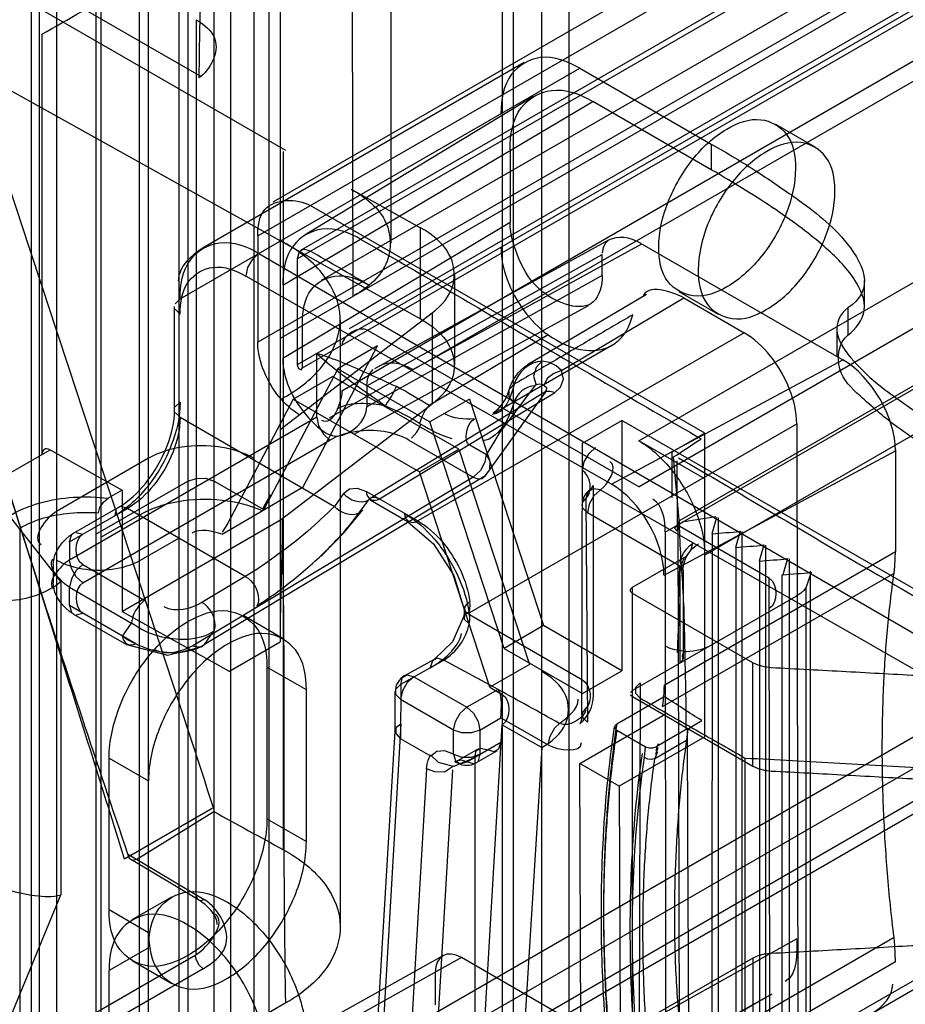
# Model space of a CAD drawing. Units: millimetres. Extents: x 419 to 1478, y 204 to 2444.
# Drawn here: x 448 to 471, y 642 to 668 of the extents above; entities that cross this region are included whole.
import ezdxf

# ---------------------------------------------------------------- set-up
doc = ezdxf.new("R2010")
doc.units = ezdxf.units.MM
doc.header["$LTSCALE"] = 172.208879
doc.layers.get('0').update_dxf_attribs({"linetype": 'CONTINUOUS'})

msp = doc.modelspace()

# ---------------------------------------------------------------- linework, layer by layer
at = {"color": 7, "linetype": 'CONTINUOUS'}
for p, q in [((447.889, 619.584), (447.889, 2232.823)), ((451.041, 624.398), (451.04, 2228.009)), ((453.869, 2228.009), (453.869, 624.398)), ((452.101, 2227.396), (452.101, 625.011)), ((452.808, 625.011), (452.808, 2227.396)), ((448.566, 2226.58), (448.566, 625.827)), ((450.793, 625.929), (450.793, 2226.478)), ((448.097, 2225.927), (448.097, 626.481)), ((449.626, 2225.967), (449.626, 626.44)), ((449.768, 626.521), (449.768, 2225.886)), ((451.854, 2225.865), (451.854, 626.542)), ((453.253, 627.077), (453.253, 2225.33)), ((461.612, 630.134), (461.612, 2222.273)), ((460.551, 2221.66), (460.551, 630.747)), ((460.844, 2221.252), (460.844, 631.155)), ((462.344, 2221.252), (462.344, 631.155)), ((454.271, 2216.072), (454.271, 636.335)), ((454.389, 663.546), (741.261, 829.171)), ((453.975, 662.63), (742.261, 829.072)), ((455.036, 662.018), (742.261, 827.847)), ((455.139, 662.247), (742.011, 827.872)), ((455.695, 661.44), (742.567, 827.064)), ((743.826, 826.936), (454.576, 659.875)), ((456.445, 660.141), (743.317, 825.765)), ((740.847, 825.397), (453.975, 659.773)), ((741.908, 824.785), (455.036, 659.16)), ((455.177, 659.079), (742.049, 824.703)), ((456.238, 658.466), (743.11, 824.091)), ((455.906, 657.734), (742.778, 823.359)), ((464.219, 657.116), (751.091, 822.741)), ((751.1, 821.511), (464.228, 655.886)), ((464.935, 654.662), (751.807, 820.286)), ((752.868, 819.674), (465.996, 654.049)), ((425.938, 621.948), (765.702, 818.11)), ((761.53, 809.986), (449.202, 629.664)), ((449.72, 636.524), (741.188, 804.802)), ((450.263, 634.767), (742.438, 803.454)), ((450.47, 635.225), (741.938, 803.503)), ((463.006, 637.401), (747.291, 801.533)), ((454.576, 687.672), (454.576, 651.71)), ((456.488, 685.116), (456.531, 661.004)), ((457.556, 683.662), (457.556, 662.433)), ((443.326, 672.188), (452.453, 666.919)), ((447.247, 669.25), (454.726, 664.933)), ((452.322, 668.446), (452.308, 643.297)), ((448.175, 668.052), (448.175, 656.751)), ((451.889, 660.936), (462.637, 667.142)), ((461.137, 667.29), (452.51, 662.31)), ((462.637, 667.142), (466.172, 665.1)), ((447.061, 666.693), (458.353, 660.397)), ((454.647, 661.304), (462.99, 666.246)), ((455.25, 662.666), (461.394, 666.391)), ((466.172, 664.409), (462.99, 666.246)), ((467.897, 665.638), (468.958, 665.026)), ((460.761, 664.959), (460.761, 662.999)), ((466.172, 665.1), (466.172, 664.409)), ((454.67, 646.12), (454.67, 664.9)), ((456.488, 663.887), (458.353, 662.847)), ((465.996, 657.323), (455.389, 663.447)), ((479.504, 663.163), (465.324, 654.976)), ((454.647, 659.344), (460.761, 662.999)), ((458.353, 660.397), (458.353, 662.847)), ((453.975, 662.63), (453.975, 659.773)), ((463.41, 662.512), (457.116, 659.055)), ((458.144, 659.04), (464.302, 662.418)), ((464.313, 662.412), (469.708, 659.297)), ((454.01, 662.161), (478.971, 647.669)), ((455.036, 662.018), (455.036, 659.16)), ((456.909, 658.598), (463.241, 662.128)), ((463.241, 661.568), (463.241, 662.128)), ((463.485, 655.956), (453.657, 661.549)), ((463.241, 661.568), (456.909, 658.038)), ((459.269, 661.601), (459.269, 659.151)), ((470.287, 660.716), (470.287, 661.43)), ((464.428, 661.057), (461.229, 659.162)), ((462.141, 659.009), (465.432, 660.963)), ((465.297, 661.135), (466.358, 660.522)), ((465.432, 660.963), (467.053, 660.028)), ((451.742, 657.956), (451.742, 660.732)), ((451.76, 660.807), (451.889, 660.936)), ((456.568, 657.3), (462.866, 660.759)), ((469.843, 660.695), (469.843, 659.964)), ((451.889, 660.528), (451.76, 660.657)), ((454.576, 657.426), (458.665, 660.558)), ((458.665, 660.558), (458.665, 658.109)), ((455.177, 659.079), (455.177, 660.295)), ((456.197, 644.044), (456.197, 660.374)), ((469.543, 660.158), (469.543, 659.414)), ((456.945, 660.091), (464.228, 655.886)), ((467.053, 660.028), (458.282, 654.964)), ((461.788, 659.969), (458.582, 658.07)), ((455.197, 655.883), (457.192, 659.671)), ((457.192, 659.671), (456.132, 659.058)), ((463.501, 659.685), (460.319, 657.848)), ((455.566, 657.752), (455.566, 659.471)), ((463.485, 655.956), (469.708, 659.297)), ((456.132, 659.058), (454.137, 655.27)), ((454.929, 658.242), (455.99, 658.854)), ((459.384, 656.895), (455.99, 658.854)), ((456.132, 659.058), (458.606, 657.63)), ((456.909, 658.598), (456.909, 658.038)), ((460.553, 657.43), (461.457, 658.627)), ((457.002, 655.578), (461.692, 658.436)), ((457.25, 655.559), (461.954, 658.41)), ((461.737, 658.476), (460.083, 656.172)), ((451.889, 658.16), (451.76, 658.031)), ((454.929, 658.242), (453.253, 655.059)), ((458.665, 658.109), (454.576, 654.976)), ((454.929, 658.242), (458.324, 656.282)), ((459.667, 658.242), (458.606, 657.63)), ((459.667, 658.242), (461.662, 652.15)), ((451.76, 657.881), (451.889, 657.752)), ((455.566, 657.752), (448.919, 653.914)), ((451.889, 657.752), (456.041, 655.355)), ((460.601, 651.538), (458.606, 657.63)), ((459.661, 652.491), (468.467, 657.575)), ((460.129, 656.747), (460.622, 657.562)), ((462.708, 657.058), (463.768, 657.67)), ((480.032, 648.281), (463.768, 657.67)), ((463.768, 657.67), (463.768, 650.934)), ((468.467, 657.579), (468.515, 635.099)), ((465.996, 657.323), (465.112, 656.813)), ((465.996, 649.158), (465.996, 657.323)), ((449.273, 653.302), (455.919, 657.14)), ((458.041, 657.14), (459.771, 656.141)), ((459.614, 657.048), (460.124, 656.75)), ((462.693, 649.756), (462.708, 657.058)), ((465.996, 656.099), (464.219, 657.122)), ((446.679, 655.888), (448.391, 656.876)), ((448.391, 656.876), (450.333, 655.793)), ((458.324, 656.282), (459.384, 656.895)), ((459.384, 656.895), (461.28, 651.105)), ((464.9, 653.505), (471.122, 656.847)), ((465.112, 656.813), (465.112, 655.588)), ((471.122, 656.889), (471.122, 654.144)), ((451.04, 656.65), (448.566, 655.221)), ((465.32, 654.892), (465.158, 656.688)), ((465.242, 656.586), (465.253, 654.69)), ((460.22, 650.493), (458.324, 656.282)), ((449.626, 654.608), (452.101, 656.037)), ((459.771, 656.141), (452.231, 651.609)), ((460.083, 656.172), (452.543, 651.639)), ((452.808, 656.037), (454.137, 655.27)), ((463.001, 650.281), (463.001, 655.915)), ((448.683, 653.341), (446.679, 655.888)), ((450.333, 655.793), (449.955, 655.574)), ((450.333, 655.793), (450.334, 652.527)), ((453.018, 654.611), (455.197, 655.883)), ((456.284, 655.702), (456.041, 655.355)), ((456.896, 655.756), (458.282, 654.964)), ((463.193, 655.798), (480.206, 646.057)), ((456.706, 655.182), (456.95, 655.528)), ((457.001, 655.578), (456.992, 655.532)), ((458.025, 654.936), (457, 655.527)), ((462.71, 655.464), (462.796, 655.565)), ((462.796, 655.565), (462.84, 649.552)), ((448.919, 654.404), (450.475, 655.302)), ((449.023, 654.633), (450.225, 655.327)), ((450.793, 655.119), (449.768, 654.527)), ((450.169, 655.275), (450.121, 655.098)), ((450.475, 655.302), (450.298, 655.35)), ((453.641, 653.474), (450.475, 655.302)), ((462.84, 655.186), (462.71, 655.315)), ((465.324, 653.751), (462.84, 655.186)), ((454.636, 655.011), (450.342, 652.532)), ((465.324, 654.976), (465.272, 654.924)), ((465.272, 654.924), (465.324, 636.768)), ((465.272, 654.865), (465.324, 654.813)), ((465.382, 654.941), (466.296, 655.083)), ((466.309, 655.055), (466.187, 654.617)), ((466.357, 655.047), (466.357, 637.166)), ((447.576, 654.772), (447.576, 638.932)), ((449.096, 654.656), (449.273, 654.608)), ((464.935, 654.662), (464.948, 619.323)), ((467.728, 653.425), (465.324, 654.813)), ((466.195, 654.601), (466.16, 616.302)), ((466.945, 654.687), (466.824, 654.25)), ((466.994, 654.68), (466.994, 636.798)), ((448.919, 654.404), (448.966, 654.581)), ((448.919, 654.404), (448.919, 653.914)), ((450.828, 653.914), (451.854, 654.506)), ((467.582, 654.32), (467.46, 653.882)), ((464.9, 650.552), (471.122, 654.144)), ((466.831, 654.234), (466.831, 636.352)), ((467.63, 654.312), (467.63, 636.431)), ((448.48, 653.792), (448.48, 653.302)), ((449.273, 653.792), (450.94, 652.829)), ((464.051, 653.18), (465.508, 654.021)), ((467.468, 653.866), (467.468, 635.985)), ((468.218, 653.952), (468.097, 653.515)), ((468.266, 653.945), (468.266, 636.064)), ((464.861, 649.972), (471.084, 653.565)), ((465.412, 653.629), (465.412, 651.261)), ((468.854, 653.585), (468.722, 653.188)), ((468.842, 635.732), (468.842, 653.613)), ((448.683, 653.341), (448.683, 644.908)), ((453.641, 653.474), (452.476, 652.773)), ((465.324, 653.506), (465.324, 651.138)), ((467.78, 608.884), (467.728, 653.425)), ((468.069, 653.519), (468.069, 617.404)), ((448.919, 653.18), (450.586, 652.217)), ((448.919, 652.69), (448.919, 653.18)), ((464.051, 650.24), (464.051, 653.18)), ((467.284, 651.15), (464.051, 653.016)), ((468.722, 617.736), (468.722, 653.188)), ((468.44, 652.937), (464.051, 650.404)), ((450.695, 651.664), (448.919, 652.69)), ((448.919, 652.69), (448.966, 652.513)), ((449.096, 652.438), (449.273, 652.486)), ((450.334, 652.527), (453.211, 650.923)), ((449.023, 652.461), (450.445, 651.64)), ((450.341, 651.869), (450.586, 652.217)), ((454.662, 651.797), (453.601, 652.41)), ((459.666, 652.445), (462.708, 650.689)), ((452.543, 651.639), (452.788, 651.988)), ((461.662, 652.15), (460.601, 651.538)), ((463.768, 650.934), (461.662, 652.15)), ((453.203, 650.918), (454.576, 651.71)), ((460.601, 651.538), (462.708, 650.322)), ((457.825, 650.576), (458.976, 651.225)), ((457.929, 650.805), (458.726, 651.25)), ((460.439, 650.436), (458.976, 651.225)), ((467.284, 648.374), (467.284, 651.15)), ((455.283, 650.424), (454.222, 651.036)), ((454.222, 651.036), (454.222, 646.954)), ((461.28, 651.105), (460.22, 650.493)), ((462.708, 650.322), (463.768, 650.934)), ((458.172, 650.777), (459.596, 649.954)), ((455.283, 646.342), (455.283, 650.424)), ((457.672, 649.303), (457.672, 650.368)), ((457.825, 650.576), (457.819, 649.103)), ((460.439, 650.434), (459.596, 649.954)), ((460.22, 650.493), (460.551, 650.301)), ((464.051, 650.404), (463.999, 650.351)), ((464.263, 650.608), (464.192, 629.893)), ((459.243, 649.342), (457.819, 650.164)), ((463.627, 649.505), (464.9, 650.24)), ((463.999, 650.293), (464.051, 650.24)), ((464.051, 650.24), (467.284, 648.374)), ((464.051, 641.341), (464.051, 650.24)), ((459.95, 649.342), (460.515, 649.674)), ((460.516, 649.674), (461.788, 648.945)), ((462.637, 648.444), (464.935, 649.771)), ((465.514, 649.354), (465.913, 649.601)), ((456.952, 637.212), (457.673, 649.312)), ((457.825, 649.5), (457.098, 637.007)), ((459.243, 648.689), (459.243, 649.342)), ((459.309, 628.253), (460.551, 649.485)), ((459.95, 649.342), (459.95, 648.689)), ((460.551, 649.485), (461.612, 648.873)), ((463.629, 649.341), (464.404, 648.893)), ((465.536, 649.383), (464.688, 648.893)), ((458.627, 648.636), (457.819, 649.103)), ((465.996, 649.158), (463.698, 647.832)), ((464.655, 648.579), (465.504, 649.069)), ((461.612, 648.873), (459.309, 611.766)), ((459.912, 648.836), (459.346, 648.51)), ((459.596, 648.485), (460.516, 649.016)), ((460.412, 648.787), (459.846, 648.46)), ((464.727, 648.759), (464.655, 648.579)), ((464.738, 648.864), (464.669, 648.682)), ((464.746, 648.971), (464.679, 648.786)), ((449.98, 648.587), (451.04, 647.975)), ((449.98, 644.504), (449.98, 648.587)), ((459.809, 648.607), (459.809, 631.461)), ((459.95, 648.689), (459.903, 648.512)), ((467.074, 648.58), (467.077, 622.364)), ((458.513, 648.296), (457.474, 630.55)), ((458.181, 630.521), (459.223, 648.269)), ((459.773, 648.437), (459.596, 648.485)), ((463.698, 647.832), (462.637, 648.444)), ((462.708, 630.726), (462.637, 648.444)), ((463.698, 647.832), (463.768, 630.114)), ((452.752, 647.229), (450.398, 645.87)), ((450.724, 645.87), (452.792, 647.149)), ((454.222, 646.954), (455.283, 646.342)), ((450.478, 646.013), (452.538, 644.785)), ((452.384, 644.773), (450.539, 645.876)), ((446.679, 640.047), (448.683, 644.908)), ((450.601, 644.245), (451.662, 644.857)), ((451.04, 643.892), (449.98, 644.504)), ((471.084, 643.76), (463.588, 639.432)), ((451.041, 643.484), (449.98, 642.872)), ((468.467, 643.725), (457.104, 637.39)), ((446.679, 640.047), (452.298, 643.291)), ((459.455, 643.223), (448.848, 637.298)), ((449.06, 637.759), (458.959, 643.275)), ((463.526, 640.872), (459.455, 643.223)), ((467.284, 643.207), (464.051, 641.341)), ((467.284, 643.207), (467.284, 640.431)), ((451.662, 642.519), (450.601, 643.131)), ((456.303, 634.546), (471.122, 643.115)), ((452.51, 642.924), (446.891, 639.68)), ((449.98, 638.789), (449.98, 642.872)), ((458.748, 642.814), (458.748, 641.952)), ((467.795, 642.24), (455.127, 635.208)), ((467.795, 642.24), (465.148, 640.712)), ((454.732, 642.003), (449.955, 639.244))]:
    msp.add_line(p, q, dxfattribs=at)
for points in [[(455.389, 662.222), (455.217, 662.27), (455.088, 662.202), (455.036, 662.018)], [(463.41, 662.512), (463.326, 662.434), (463.268, 662.32), (463.241, 662.169)], [(454.01, 662.161), (453.833, 662.004), (453.704, 661.78), (453.657, 661.549)], [(455.036, 659.16), (455.071, 659.069), (455.142, 659.028), (455.177, 659.079)], [(461.618, 659.258), (461.465, 659.095), (461.394, 658.859), (461.463, 658.616)], [(462.141, 659.009), (462, 659.14), (461.821, 659.226), (461.618, 659.258)], [(456.909, 658.598), (456.928, 658.775), (456.985, 658.921), (457.082, 659.036)], [(462.141, 659.009), (461.938, 658.934), (461.77, 658.802), (461.671, 658.619)], [(461.955, 658.409), (462.115, 658.559), (462.201, 658.774), (462.141, 659.009)], [(460.859, 658.135), (460.735, 658.313), (460.739, 658.497), (460.87, 658.64)], [(461.671, 658.619), (461.62, 658.639), (461.564, 658.641), (461.457, 658.627)], [(461.671, 658.619), (461.742, 658.558), (461.734, 658.475), (461.64, 658.387)], [(454.576, 658.23), (454.634, 658.261), (454.691, 658.293), (454.747, 658.324)], [(458.583, 658.07), (458.476, 657.948), (458.397, 657.782), (458.328, 657.59)], [(460.859, 658.134), (460.794, 657.931), (460.71, 657.744), (460.616, 657.57)], [(455.566, 657.752), (455.613, 657.52), (455.743, 657.296), (455.919, 657.14)], [(458.114, 657.19), (458.258, 657.351), (458.32, 657.458), (458.363, 657.565)], [(460.117, 656.757), (460.085, 656.545), (459.964, 656.318), (459.771, 656.141)], [(460.083, 656.172), (460.22, 656.341), (460.224, 656.56), (460.117, 656.757)], [(462.708, 656.323), (462.755, 656.555), (462.884, 656.779), (463.061, 656.936)], [(452.101, 656.037), (452.318, 656.111), (452.57, 656.114), (452.808, 656.037)], [(459.771, 656.141), (459.894, 656.097), (460.002, 656.108), (460.083, 656.172)], [(462.891, 655.788), (462.97, 655.862), (462.998, 655.906), (463.001, 655.915)], [(454.314, 655.671), (454.245, 655.543), (454.174, 655.413), (454.1, 655.283)], [(456.284, 655.702), (456.442, 655.828), (456.654, 655.847), (456.896, 655.756)], [(463.193, 655.798), (462.994, 655.831), (462.849, 655.745), (462.796, 655.565)], [(463.193, 655.798), (463.016, 655.641), (462.887, 655.417), (462.84, 655.186)], [(449.697, 655.181), (449.732, 655.323), (449.826, 655.466), (449.955, 655.574)], [(456.95, 655.528), (457.029, 655.592), (457.132, 655.602), (457.25, 655.559)], [(455.67, 654.013), (456.301, 654.653), (456.798, 655.264)], [(453.253, 655.059), (453.18, 654.925), (453.102, 654.792), (453.019, 654.66)], [(458.025, 654.935), (458.701, 654.354), (459.249, 653.498), (459.524, 652.585)], [(465.253, 654.69), (465.183, 654.775), (465.243, 654.836), (465.387, 654.931)], [(465.427, 654.099), (465.501, 654.207), (465.586, 654.297), (465.678, 654.364)], [(465.508, 654.021), (465.603, 654.14), (465.649, 654.249), (465.678, 654.364)], [(465.412, 653.629), (465.336, 653.864), (465.371, 653.982), (465.427, 654.099)], [(471.084, 653.565), (471.105, 653.752), (471.118, 653.945), (471.122, 654.144)], [(449.273, 653.302), (449.096, 653.459), (448.966, 653.683), (448.919, 653.914)], [(449.273, 653.792), (449.096, 653.635), (448.966, 653.411), (448.919, 653.18)], [(465.324, 653.506), (465.339, 653.666), (465.384, 653.834), (465.45, 653.987)], [(464.051, 653.016), (463.999, 653.069), (463.999, 653.127), (464.051, 653.18)], [(468.722, 653.188), (468.659, 653.093), (468.581, 653.026), (468.44, 652.937)], [(459.666, 652.519), (459.677, 652.602), (459.684, 652.701), (459.678, 652.789)], [(459.524, 652.585), (459.528, 652.493), (459.517, 652.403)], [(459.666, 652.519), (459.536, 652.445), (459.528, 652.328), (459.663, 652.197)], [(459.517, 652.403), (459.212, 651.718), (458.725, 651.249)], [(459.663, 652.197), (459.675, 652.279), (459.676, 652.362), (459.666, 652.445)], [(450.446, 651.639), (451.548, 651.357), (452.488, 651.588)], [(464.948, 651.6), (465.056, 651.548), (465.178, 651.508), (465.422, 651.468)], [(465.411, 651.447), (465.388, 651.328), (465.407, 651.228), (465.324, 651.138)], [(458.976, 651.225), (458.804, 651.272), (458.672, 651.203), (458.616, 651.017)], [(467.78, 651.016), (467.598, 651.038), (467.43, 651.084), (467.284, 651.15)], [(458.172, 650.777), (457.995, 650.62), (457.866, 650.395), (457.813, 650.168)], [(457.825, 650.576), (457.872, 650.752), (457.999, 650.826), (458.172, 650.777)], [(457.813, 650.168), (457.688, 650.297), (457.69, 650.445), (457.825, 650.576)], [(464.263, 650.608), (464.136, 650.482), (464.13, 650.337), (464.263, 650.2)], [(464.9, 650.552), (464.899, 650.449), (464.895, 650.347), (464.889, 650.246)], [(464.861, 649.972), (464.873, 650.062), (464.882, 650.154), (464.889, 650.247)], [(459.243, 649.342), (459.29, 649.574), (459.42, 649.798), (459.596, 649.954)], [(459.596, 649.954), (459.773, 649.798), (459.903, 649.574), (459.95, 649.342)], [(462.796, 649.931), (462.701, 649.805), (462.716, 649.669), (462.84, 649.552)], [(462.693, 649.756), (462.685, 649.64), (462.665, 649.561), (462.644, 649.519), (462.635, 649.508)], [(457.825, 649.5), (457.693, 649.401), (457.689, 649.251), (457.819, 649.103)], [(459.95, 649.342), (459.726, 649.267), (459.467, 649.267), (459.243, 649.342)], [(461.788, 648.945), (461.836, 649.176), (461.965, 649.4), (462.095, 649.526)], [(463.627, 649.505), (463.575, 649.454), (463.576, 649.393), (463.629, 649.341)], [(465.543, 649.379), (465.528, 649.276), (465.517, 649.171), (465.504, 649.069)], [(459.243, 648.689), (459.006, 648.779), (458.796, 648.763), (458.627, 648.636)], [(459.809, 648.607), (459.853, 648.78), (459.977, 648.858), (460.162, 648.811)], [(460.162, 648.811), (460.334, 648.764), (460.463, 648.832), (460.516, 649.016)], [(464.374, 648.602), (464.387, 648.698), (464.397, 648.795), (464.404, 648.893)], [(464.404, 648.893), (464.495, 648.863), (464.597, 648.863), (464.688, 648.893)], [(458.513, 648.296), (458.529, 648.422), (458.562, 648.534), (458.618, 648.672)], [(458.618, 648.672), (458.831, 648.482), (459.064, 648.413), (459.238, 648.372)], [(459.243, 648.689), (459.467, 648.614), (459.726, 648.614), (459.95, 648.689)], [(459.243, 648.689), (459.29, 648.512), (459.42, 648.437), (459.596, 648.485)], [(459.809, 648.607), (459.614, 648.516), (459.425, 648.444), (459.25, 648.359)], [(459.346, 648.46), (459.293, 648.485), (459.277, 648.489), (459.3, 648.492), (459.346, 648.51)], [(459.596, 648.485), (459.452, 648.533), (459.333, 648.501), (459.294, 648.462)], [(464.655, 648.579), (464.566, 648.552), (464.463, 648.561), (464.374, 648.602)], [(459.238, 648.372), (458.995, 648.207), (458.737, 648.217), (458.513, 648.296)], [(467.284, 648.374), (467.43, 648.307), (467.598, 648.262), (467.78, 648.24)], [(450.478, 646.013), (450.522, 645.897), (450.613, 645.845), (450.724, 645.87)], [(452.322, 644.91), (452.351, 644.804), (452.43, 644.758), (452.538, 644.785)], [(471.123, 643.105), (471.118, 643.334), (471.105, 643.543), (471.084, 643.76)], [(452.51, 642.924), (452.404, 643.018), (452.326, 643.153), (452.298, 643.291)], [(467.284, 643.207), (467.43, 643.274), (467.598, 643.319), (467.78, 643.341)]]:
    msp.add_lwpolyline(points, dxfattribs=at)
for centre, radius, start, end in [((454.661, 659.993), 3.357, 324.9129, 335.0885), ((463.193, 655.39), 0.5, 127.1199, 180), ((458.172, 650.368), 0.5, 119.1413, 180), ((462.001, 650.281), 1, 309.3984, 360), ((459.596, 648.893), 0.5, 240.0006, 299.9999), ((584.694, 445.849), 224.464, 117.85545, 122.14829)]:
    msp.add_arc(centre, radius, start, end, dxfattribs=at)
for centre, major_axis, ratio, start_param, end_param in [((464.302, 660.948), (-0.899, 1.56), 0.577563, -0.785011, -0.008557), ((458.143, 657.569), (-0.899, 1.56), 0.577563, -0.785011, 0.000287), ((469.708, 657.663), (-0.999, 1.733), 0.577357, -2.355576, -0.78478), ((448.391, 656.631), (-0.154, 0.257), 0.587343, -0.794426, 0.77637), ((463.485, 654.322), (-0.999, 1.733), 0.577357, -2.355576, -0.78478), ((459.455, 642.406), (-0.5, 0.866), 0.577357, -0.785237, 0.785559)]:
    msp.add_ellipse(centre, major_axis=major_axis, ratio=ratio, start_param=start_param, end_param=end_param, dxfattribs=at)
for points in [[(448.175, 668.052), (448.888, 668.463), (450.315, 669.283), (451.742, 670.103), (452.455, 670.514)], [(452.455, 670.514), (452.455, 669.909), (452.425, 668.699), (452.396, 667.489), (452.396, 666.884)], [(452.808, 647.19), (451.857, 650.096), (449.943, 655.905), (448.029, 661.713), (447.077, 664.619)], [(456.768, 662.528), (458.296, 661.647), (461.332, 659.851), (464.369, 658.056), (465.897, 657.174)], [(452.51, 662.31), (452.187, 662.123), (451.837, 661.789), (451.837, 661.416)], [(456.954, 661.316), (456.693, 661.467), (456.171, 661.769), (455.65, 662.072), (455.389, 662.222)], [(465.432, 660.963), (465.116, 661.145), (464.423, 661.348), (464.337, 660.993)], [(456.945, 660.091), (456.709, 660.227), (456.238, 659.955), (456.238, 659.683)], [(460.729, 658.465), (460.801, 658.742), (460.983, 659.016), (461.229, 659.162)], [(461.618, 659.258), (461.295, 659.265), (460.952, 658.954), (460.871, 658.641)], [(458.585, 658.072), (458.291, 658.239), (458.009, 658.429), (457.706, 658.579)], [(460.871, 658.641), (460.786, 658.317), (460.615, 657.837), (460.28, 657.827)], [(461.434, 658.603), (461.186, 658.608), (460.921, 658.373), (460.859, 658.134)], [(456.238, 658.466), (456.238, 658.145), (455.981, 657.505), (455.703, 657.665)], [(460.303, 657.874), (460.507, 658.011), (460.671, 658.243), (460.729, 658.465)], [(461.955, 658.409), (461.865, 658.463), (461.7, 658.473), (461.64, 658.387)], [(457.408, 658.063), (456.977, 658.118), (456.483, 658.192), (456.107, 657.974)], [(457.408, 658.063), (457.74, 657.927), (458.069, 657.771), (458.363, 657.565)], [(459.803, 657.708), (459.535, 657.697), (459.234, 657.702), (459.009, 657.848)], [(458.365, 657.571), (458.627, 657.415), (458.9, 657.263), (459.194, 657.18)], [(459.614, 657.048), (459.536, 657.263), (459.605, 657.594), (459.803, 657.708)], [(460.622, 657.562), (460.466, 657.369), (460.268, 657.133), (460.02, 657.122)], [(465.158, 656.688), (465.408, 656.838), (465.639, 657.016), (465.889, 657.165)], [(463.193, 655.798), (463.407, 655.96), (463.674, 656.429), (463.442, 656.564)], [(462.796, 655.565), (462.999, 655.718), (462.928, 656.196), (462.708, 656.323)], [(456.284, 655.702), (456.428, 655.523), (456.754, 655.41), (456.95, 655.528)], [(464.935, 654.662), (464.935, 654.978), (464.874, 655.391), (464.6, 655.549)], [(448.566, 655.221), (448.282, 655.057), (447.867, 654.494), (448.151, 654.33)], [(456.706, 655.182), (456.51, 655.063), (456.184, 655.176), (456.041, 655.355)], [(454.635, 655.012), (454.635, 654.461), (454.606, 653.361), (454.576, 652.261), (454.576, 651.71)], [(448.48, 653.792), (448.48, 654.126), (448.734, 654.466), (449.023, 654.633)], [(449.273, 653.792), (449.037, 653.928), (449.037, 654.472), (449.273, 654.608)], [(453.018, 654.611), (452.758, 654.689), (452.438, 654.773), (452.202, 654.637)], [(466.187, 654.617), (466.438, 654.656), (466.695, 654.648), (466.945, 654.687)], [(465.488, 653.96), (465.562, 654.122), (465.683, 654.265), (465.828, 654.349)], [(466.824, 654.25), (467.075, 654.289), (467.331, 654.281), (467.582, 654.32)], [(448.919, 653.18), (448.665, 653.326), (448.253, 653.811), (448.508, 653.958)], [(448.919, 653.914), (448.664, 653.767), (448.254, 653.278), (448.509, 653.131)], [(465.412, 653.629), (465.412, 653.739), (465.44, 653.854), (465.488, 653.96)], [(467.46, 653.882), (467.711, 653.921), (467.967, 653.914), (468.218, 653.952)], [(468.097, 653.515), (468.347, 653.554), (468.604, 653.546), (468.854, 653.585)], [(449.023, 652.461), (448.734, 652.628), (448.48, 652.968), (448.48, 653.302)], [(449.273, 653.302), (449.037, 653.166), (449.037, 652.622), (449.273, 652.486)], [(467.728, 653.425), (467.964, 653.289), (467.964, 652.744), (467.728, 652.608)], [(452.476, 652.773), (452.181, 652.599), (451.753, 652.484), (451.456, 652.654)], [(458.976, 651.225), (459.321, 651.421), (459.578, 651.81), (459.663, 652.197)], [(458.616, 651.017), (458.973, 651.226), (459.364, 651.53), (459.453, 651.934)], [(452.231, 651.609), (451.932, 651.45), (451.525, 651.335), (451.223, 651.487)], [(452.543, 651.64), (452.482, 651.554), (452.322, 651.558), (452.231, 651.609)], [(466.124, 651.6), (465.914, 651.479), (465.654, 651.443), (465.411, 651.447)], [(471.819, 650.799), (471.146, 650.833), (469.799, 650.908), (468.453, 650.982), (467.78, 651.016)], [(462.708, 650.689), (462.928, 650.562), (462.999, 650.085), (462.796, 649.931)], [(460.516, 649.674), (460.511, 649.928), (460.579, 650.221), (460.44, 650.434)], [(460.551, 650.301), (460.787, 650.165), (460.787, 649.621), (460.551, 649.485)], [(462.084, 649.518), (462.307, 649.68), (462.591, 649.897), (462.591, 650.174)], [(464.263, 650.2), (464.731, 649.929), (465.669, 649.394), (466.608, 648.859), (467.076, 648.589)], [(465.913, 649.601), (465.566, 649.801), (465.242, 650.042), (464.895, 650.243)], [(462.796, 649.931), (462.796, 649.661), (462.328, 649.391), (462.095, 649.526)], [(461.788, 648.945), (462.047, 648.796), (462.682, 648.705), (462.682, 649.003)], [(467.076, 648.589), (467.926, 648.546), (469.626, 648.451), (471.326, 648.356), (472.176, 648.313)], [(467.78, 648.24), (468.453, 648.206), (469.799, 648.132), (471.146, 648.057), (471.819, 648.023)], [(452.792, 647.149), (453.104, 646.975), (453.731, 646.635), (454.358, 646.294), (454.67, 646.12)], [(452.884, 644.108), (452.884, 644.385), (452.622, 644.631), (452.384, 644.773)], [(452.308, 643.297), (452.657, 643.5), (453.168, 644.187), (452.821, 644.394)], [(467.78, 643.341), (468.453, 643.375), (469.8, 643.449), (471.146, 643.524), (471.819, 643.558)], [(468.467, 643.725), (468.467, 643.329), (468.502, 642.776), (468.159, 642.578)], [(470.501, 641.729), (470.777, 641.888), (471.051, 642.192), (471.05, 642.51)]]:
    msp.add_open_spline(points, degree=3, dxfattribs=at)
for points, knots in [([(452.322, 668.446), (452.531, 668.321), (453.092, 667.878), (452.705, 667.091), (452.394, 666.885)], [0, 0, 0, 0, 0.394844, 1, 1, 1, 1]), ([(450.398, 645.87), (449.814, 647.732), (448.656, 651.422), (446.924, 656.938), (445.201, 662.421), (444.053, 666.075), (443.478, 667.902)], [0, 0, 0, 0, 0.253485, 0.502332, 0.751186, 1, 1, 1, 1]), ([(443.523, 667.901), (444.266, 665.469), (445.77, 660.604), (448.043, 653.293), (449.654, 648.441), (450.478, 646.013)], [0, 0, 0, 0, 0.332227, 0.665143, 1, 1, 1, 1]), ([(462.637, 667.142), (462.319, 667.325), (461.635, 667.594), (460.625, 667.011), (460.516, 666.284), (460.516, 665.917)], [0, 0, 0, 0, 0.356069, 0.643816, 1, 1, 1, 1]), ([(460.761, 664.959), (460.761, 665.345), (460.875, 666.109), (461.937, 666.722), (462.656, 666.439), (462.99, 666.246)], [0, 0, 0, 0, 0.356072, 0.643819, 1, 1, 1, 1]), ([(464.758, 662.325), (464.758, 662.738), (464.962, 663.593), (465.606, 664.703), (466.459, 665.51), (467.45, 665.898), (468.34, 665.406), (468.435, 664.769), (468.435, 664.448)], [0, 0, 0, 0, 0.1912, 0.396398, 0.585359, 0.731961, 0.851504, 1, 1, 1, 1]), ([(469.496, 663.835), (469.496, 664.155), (469.402, 664.786), (468.524, 665.284), (467.533, 664.907), (466.676, 664.102), (466.025, 662.99), (465.819, 662.128), (465.819, 661.713)], [0, 0, 0, 0, 0.147786, 0.266249, 0.412232, 0.600617, 0.807643, 1, 1, 1, 1]), ([(466.172, 665.1), (466.595, 664.863), (467.369, 664.392), (468.624, 663.534), (469.701, 662.712), (470.444, 661.496), (470.178, 660.913), (469.843, 660.695)], [0, 0, 0, 0, 0.225538, 0.416726, 0.699368, 0.866615, 1, 1, 1, 1]), ([(468.435, 664.448), (468.435, 664.035), (468.232, 663.179), (467.588, 662.07), (466.735, 661.263), (465.744, 660.875), (464.854, 661.367), (464.758, 662.004), (464.758, 662.325)], [0, 0, 0, 0, 0.1912, 0.396398, 0.585359, 0.731961, 0.851504, 1, 1, 1, 1]), ([(469.842, 659.964), (470.059, 660.12), (470.445, 660.638), (469.998, 661.606), (469.331, 662.254), (468.591, 662.855), (467.886, 663.354), (467.07, 663.881), (466.484, 664.23), (466.172, 664.409)], [0, 0, 0, 0, 0.121986, 0.251892, 0.438856, 0.555247, 0.687175, 0.835185, 1, 1, 1, 1]), ([(456.488, 663.887), (456.865, 663.676), (457.548, 663.154), (457.595, 661.796), (456.941, 661.241), (456.573, 661.028)], [0, 0, 0, 0, 0.359499, 0.647189, 1, 1, 1, 1]), ([(453.975, 662.63), (453.975, 662.875), (454.066, 663.634), (455.035, 663.652), (455.389, 663.447)], [0, 0, 0, 0, 0.374144, 1, 1, 1, 1]), ([(465.819, 661.713), (465.819, 661.393), (465.914, 660.762), (466.791, 660.264), (467.782, 660.641), (468.64, 661.446), (469.29, 662.558), (469.496, 663.42), (469.496, 663.835)], [0, 0, 0, 0, 0.147786, 0.266249, 0.412232, 0.600617, 0.807643, 1, 1, 1, 1]), ([(456.768, 662.528), (456.45, 662.712), (455.766, 662.981), (454.756, 662.398), (454.647, 661.671), (454.647, 661.304)], [0, 0, 0, 0, 0.356069, 0.643816, 1, 1, 1, 1]), ([(458.665, 660.558), (458.916, 660.751), (459.355, 661.243), (459.189, 662.276), (458.655, 662.678), (458.353, 662.847)], [0, 0, 0, 0, 0.337206, 0.631051, 1, 1, 1, 1]), ([(463.241, 661.568), (463.241, 661.317), (463.03, 660.442), (461.542, 660.991), (460.986, 661.957), (460.761, 662.655), (460.761, 662.999)], [0, 0, 0, 0, 0.17731, 0.505259, 0.756829, 1, 1, 1, 1]), ([(451.889, 660.936), (451.889, 661.302), (451.997, 662.03), (453.009, 662.614), (453.693, 662.344), (454.01, 662.161)], [0, 0, 0, 0, 0.355052, 0.644951, 1, 1, 1, 1]), ([(454.747, 658.324), (455.161, 658.563), (455.868, 659.135), (456.36, 660.43), (455.804, 661.688), (455.09, 662.226), (454.679, 662.455)], [0, 0, 0, 0, 0.272625, 0.503116, 0.731246, 1, 1, 1, 1]), ([(460.516, 662.328), (460.516, 662.034), (460.653, 661.418), (461.095, 660.603), (461.538, 660.142), (461.788, 659.969)], [0, 0, 0, 0, 0.320157, 0.669157, 1, 1, 1, 1]), ([(451.889, 660.528), (451.889, 660.834), (451.98, 661.439), (452.822, 661.926), (453.392, 661.702), (453.657, 661.549)], [0, 0, 0, 0, 0.356072, 0.643819, 1, 1, 1, 1]), ([(455.177, 660.295), (455.177, 660.603), (455.269, 661.207), (456.11, 661.692), (456.685, 661.473), (456.954, 661.316)], [0, 0, 0, 0, 0.356633, 0.63949, 1, 1, 1, 1]), ([(469.843, 660.695), (469.605, 660.498), (469.422, 659.997), (470.144, 659.015), (471.072, 658.306), (472.17, 657.569), (472.843, 657.164), (473.205, 656.958)], [0, 0, 0, 0, 0.122438, 0.292487, 0.580025, 0.773119, 1, 1, 1, 1]), ([(464.06, 660.509), (463.706, 660.303), (462.996, 659.889), (461.935, 659.261), (461.225, 658.847), (460.871, 658.641)], [0, 0, 0, 0, 0.332899, 0.667116, 1, 1, 1, 1]), ([(461.788, 659.969), (462.084, 659.764), (462.675, 659.456), (463.69, 659.643), (463.989, 660.217), (464.06, 660.509)], [0, 0, 0, 0, 0.385235, 0.679064, 1, 1, 1, 1]), ([(458.353, 660.397), (458.655, 660.228), (459.188, 659.827), (459.355, 658.794), (458.916, 658.302), (458.665, 658.109)], [0, 0, 0, 0, 0.368848, 0.662701, 1, 1, 1, 1]), ([(468.467, 657.579), (468.467, 657.894), (468.31, 658.553), (467.819, 659.405), (467.325, 659.87), (467.053, 660.028)], [0, 0, 0, 0, 0.323069, 0.676933, 1, 1, 1, 1]), ([(473.205, 656.196), (472.941, 656.348), (472.441, 656.644), (471.744, 657.089), (470.973, 657.619), (470.253, 658.24), (469.48, 658.974), (469.597, 659.773), (469.842, 659.964)], [0, 0, 0, 0, 0.16474, 0.31329, 0.44641, 0.668232, 0.832068, 1, 1, 1, 1]), ([(455.106, 657.813), (454.894, 657.936), (454.51, 658.294), (454.109, 658.97), (453.975, 659.504), (453.975, 659.773)], [0, 0, 0, 0, 0.314552, 0.656065, 1, 1, 1, 1]), ([(455.566, 659.471), (455.93, 659.136), (456.546, 658.665), (457.181, 658.226), (457.408, 658.063)], [0, 0, 0, 0, 0.639465, 1, 1, 1, 1]), ([(457.706, 658.579), (457.454, 658.691), (456.754, 659.017), (456.04, 659.321), (455.566, 659.471)], [0, 0, 0, 0, 0.356595, 1, 1, 1, 1]), ([(454.647, 659.344), (454.647, 659.033), (454.829, 658.389), (455.345, 657.689), (456.181, 656.964), (456.909, 657.665), (456.909, 658.038)], [0, 0, 0, 0, 0.244898, 0.499417, 0.706475, 1, 1, 1, 1]), ([(451.889, 658.16), (451.889, 657.765), (451.693, 656.942), (451.079, 655.877), (450.464, 655.296), (450.121, 655.098)], [0, 0, 0, 0, 0.3243, 0.675571, 1, 1, 1, 1]), ([(450.225, 655.327), (450.51, 655.492), (451.04, 655.999), (451.568, 656.911), (451.742, 657.625), (451.742, 657.956)], [0, 0, 0, 0, 0.315413, 0.682983, 1, 1, 1, 1]), ([(451.889, 657.752), (451.889, 657.437), (451.733, 656.777), (451.241, 655.925), (450.748, 655.46), (450.475, 655.302)], [0, 0, 0, 0, 0.323057, 0.676946, 1, 1, 1, 1]), ([(458.041, 657.14), (457.63, 657.377), (456.846, 657.467), (456.137, 657.265), (455.919, 657.14)], [0, 0, 0, 0, 0.653354, 1, 1, 1, 1]), ([(453.869, 656.65), (453.595, 656.808), (452.946, 657.001), (451.963, 657.001), (451.314, 656.808), (451.04, 656.65)], [0, 0, 0, 0, 0.324299, 0.67557, 1, 1, 1, 1]), ([(464.219, 657.122), (464.57, 656.921), (465.184, 656.331), (465.801, 655.265), (465.996, 654.445), (465.996, 654.049)], [0, 0, 0, 0, 0.330438, 0.676194, 1, 1, 1, 1]), ([(465.288, 656.666), (466.928, 655.719), (470.197, 653.756), (475.19, 650.903), (478.526, 648.968), (480.205, 647.999)], [0, 0, 0, 0, 0.329382, 0.662977, 1, 1, 1, 1]), ([(456.896, 655.756), (456.896, 655.676), (456.986, 655.495), (457.187, 655.514), (457.256, 655.556)], [0, 0, 0, 0, 0.49785, 1, 1, 1, 1]), ([(447.364, 655.14), (447.601, 655.277), (448.146, 655.49), (449.028, 655.632), (449.646, 655.614), (449.955, 655.574)], [0, 0, 0, 0, 0.308696, 0.64996, 1, 1, 1, 1]), ([(454.1, 655.235), (453.76, 655.388), (452.999, 655.571), (451.856, 655.536), (451.111, 655.302), (450.793, 655.119)], [0, 0, 0, 0, 0.328554, 0.67652, 1, 1, 1, 1]), ([(447.576, 654.772), (447.983, 655.007), (448.714, 655.196), (449.441, 655.202), (449.697, 655.181)], [0, 0, 0, 0, 0.646962, 1, 1, 1, 1]), ([(456.041, 655.355), (455.802, 655.132), (455.301, 654.646), (454.489, 654.029), (453.92, 653.634), (453.641, 653.474)], [0, 0, 0, 0, 0.320554, 0.684833, 1, 1, 1, 1]), ([(453.954, 652.689), (454.298, 652.901), (454.988, 653.401), (455.916, 654.232), (456.472, 654.864), (456.706, 655.182)], [0, 0, 0, 0, 0.325524, 0.682701, 1, 1, 1, 1]), ([(457.922, 655.164), (458.225, 654.989), (458.785, 654.485), (459.384, 653.544), (459.618, 652.811), (459.666, 652.445)], [0, 0, 0, 0, 0.316973, 0.666203, 1, 1, 1, 1]), ([(457.922, 655.164), (457.922, 655.084), (458.012, 654.903), (458.212, 654.922), (458.282, 654.964)], [0, 0, 0, 0, 0.497955, 1, 1, 1, 1]), ([(454.636, 655.011), (454.657, 653.567), (454.69, 650.672), (454.665, 646.333), (454.698, 643.438), (454.719, 641.995)], [0, 0, 0, 0, 0.33273, 0.667285, 1, 1, 1, 1]), ([(458.282, 654.964), (458.525, 654.825), (458.974, 654.422), (459.454, 653.67), (459.641, 653.083), (459.678, 652.789)], [0, 0, 0, 0, 0.316549, 0.665646, 1, 1, 1, 1]), ([(465.499, 649.362), (465.499, 649.982), (465.466, 651.218), (465.444, 653.063), (465.32, 654.284), (465.32, 654.892)], [0, 0, 0, 0, 0.336367, 0.67019, 1, 1, 1, 1]), ([(448.566, 653.914), (448.778, 653.792), (449.281, 653.638), (450.066, 653.629), (450.596, 653.78), (450.828, 653.914)], [0, 0, 0, 0, 0.314553, 0.656067, 1, 1, 1, 1]), ([(465.266, 651.417), (465.266, 651.675), (465.313, 652.196), (465.277, 652.975), (465.324, 653.494), (465.324, 653.751)], [0, 0, 0, 0, 0.331909, 0.669892, 1, 1, 1, 1]), ([(470.769, 648.844), (470.769, 649.384), (470.791, 650.45), (470.895, 652.025), (471.013, 653.057), (471.084, 653.565)], [0, 0, 0, 0, 0.342085, 0.675453, 1, 1, 1, 1]), ([(446.571, 652.979), (446.993, 652.741), (447.837, 652.843), (448.497, 653.172), (448.683, 653.341)], [0, 0, 0, 0, 0.657884, 1, 1, 1, 1]), ([(453.641, 653.474), (453.849, 653.359), (454.036, 653.045), (453.988, 652.736), (453.954, 652.689)], [0, 0, 0, 0, 0.801757, 1, 1, 1, 1]), ([(450.94, 652.829), (450.895, 652.803), (450.722, 652.636), (450.586, 652.404), (450.586, 652.217)], [0, 0, 0, 0, 0.217386, 1, 1, 1, 1]), ([(452.788, 651.988), (452.822, 652.036), (452.87, 652.344), (452.683, 652.659), (452.476, 652.773)], [0, 0, 0, 0, 0.198232, 1, 1, 1, 1]), ([(459.666, 652.445), (459.604, 652.47), (459.483, 652.617), (459.612, 652.752), (459.678, 652.789)], [0, 0, 0, 0, 0.469837, 1, 1, 1, 1]), ([(452.101, 652.261), (452.419, 652.445), (453.103, 652.713), (454.113, 652.13), (454.222, 651.404), (454.222, 651.036)], [0, 0, 0, 0, 0.356068, 0.643814, 1, 1, 1, 1]), ([(449.98, 648.587), (449.98, 649.061), (450.215, 650.049), (450.952, 651.326), (451.69, 652.024), (452.101, 652.261)], [0, 0, 0, 0, 0.3243, 0.675571, 1, 1, 1, 1]), ([(452.788, 651.988), (452.367, 651.732), (451.494, 651.727), (450.804, 652.058), (450.586, 652.217)], [0, 0, 0, 0, 0.645996, 1, 1, 1, 1]), ([(455.283, 650.424), (455.283, 650.791), (455.174, 651.518), (454.164, 652.101), (453.48, 651.832), (453.162, 651.649)], [0, 0, 0, 0, 0.356074, 0.64382, 1, 1, 1, 1]), ([(450.341, 651.869), (450.556, 651.713), (451.243, 651.378), (452.118, 651.382), (452.543, 651.639)], [0, 0, 0, 0, 0.348144, 1, 1, 1, 1]), ([(450.341, 651.869), (450.341, 651.789), (450.428, 651.61), (450.626, 651.625), (450.695, 651.664)], [0, 0, 0, 0, 0.500003, 1, 1, 1, 1]), ([(453.162, 651.649), (452.751, 651.412), (452.013, 650.714), (451.276, 649.437), (451.04, 648.449), (451.04, 647.975)], [0, 0, 0, 0, 0.324297, 0.675568, 1, 1, 1, 1]), ([(461.612, 648.873), (461.877, 649.026), (462.355, 649.407), (462.356, 650.379), (461.877, 650.761), (461.612, 650.914)], [0, 0, 0, 0, 0.356071, 0.643815, 1, 1, 1, 1]), ([(462.084, 649.518), (461.812, 649.675), (461.261, 649.977), (460.711, 650.279), (460.439, 650.436)], [0, 0, 0, 0, 0.499964, 1, 1, 1, 1]), ([(463.215, 644.493), (463.216, 645.083), (463.257, 646.734), (463.413, 648.38), (463.569, 649.429)], [0, 0, 0, 0, 0.357486, 1, 1, 1, 1]), ([(463.627, 649.505), (463.549, 648.983), (463.42, 647.918), (463.301, 646.273), (463.274, 645.152), (463.274, 644.574)], [0, 0, 0, 0, 0.320351, 0.649838, 1, 1, 1, 1]), ([(463.629, 649.341), (463.551, 648.819), (463.42, 647.754), (463.303, 646.128), (463.275, 645.027), (463.274, 644.469)], [0, 0, 0, 0, 0.324139, 0.657507, 1, 1, 1, 1]), ([(465.525, 649.329), (465.525, 648.216), (465.533, 645.985), (465.553, 642.641), (465.561, 640.41), (465.561, 639.297)], [0, 0, 0, 0, 0.333049, 0.666951, 1, 1, 1, 1]), ([(465.504, 649.069), (465.431, 648.566), (465.312, 647.545), (465.207, 645.985), (465.179, 644.931), (465.179, 644.396)], [0, 0, 0, 0, 0.324954, 0.657894, 1, 1, 1, 1]), ([(471.084, 643.76), (471.014, 644.335), (470.899, 645.475), (470.793, 647.171), (470.769, 648.291), (470.769, 648.844)], [0, 0, 0, 0, 0.340853, 0.674283, 1, 1, 1, 1]), ([(464.309, 638.954), (464.171, 640.086), (463.983, 642.309), (463.978, 645.574), (464.17, 647.69), (464.318, 648.712)], [0, 0, 0, 0, 0.349737, 0.683365, 1, 1, 1, 1]), ([(464.366, 638.896), (464.229, 640.023), (464.042, 642.235), (464.037, 645.483), (464.228, 647.587), (464.374, 648.602)], [0, 0, 0, 0, 0.349956, 0.683574, 1, 1, 1, 1]), ([(464.334, 643.904), (464.334, 644.439), (464.357, 645.496), (464.463, 647.056), (464.583, 648.077), (464.655, 648.579)], [0, 0, 0, 0, 0.342358, 0.675726, 1, 1, 1, 1]), ([(454.222, 646.954), (454.222, 646.48), (453.987, 645.492), (453.25, 644.215), (452.512, 643.517), (452.101, 643.28)], [0, 0, 0, 0, 0.3243, 0.675571, 1, 1, 1, 1]), ([(453.162, 642.667), (453.573, 642.904), (454.311, 643.602), (455.048, 644.879), (455.283, 645.867), (455.283, 646.342)], [0, 0, 0, 0, 0.324297, 0.675568, 1, 1, 1, 1]), ([(454.67, 646.12), (455.098, 645.881), (455.83, 645.339), (456.35, 644.074), (455.871, 642.798), (455.154, 642.244), (454.732, 642.003)], [0, 0, 0, 0, 0.27911, 0.502074, 0.723656, 1, 1, 1, 1]), ([(446.569, 645.248), (446.782, 645.127), (447.498, 645.006), (448.225, 644.795), (448.683, 644.908)], [0, 0, 0, 0, 0.342636, 1, 1, 1, 1]), ([(451.041, 643.484), (451.041, 643.851), (451.15, 644.578), (452.16, 645.161), (452.844, 644.892), (453.162, 644.709)], [0, 0, 0, 0, 0.356072, 0.643819, 1, 1, 1, 1]), ([(452.51, 642.924), (452.751, 643.063), (453.445, 643.578), (452.936, 644.547), (452.538, 644.785)], [0, 0, 0, 0, 0.375528, 1, 1, 1, 1]), ([(453.162, 644.709), (453.573, 644.472), (454.311, 643.774), (455.048, 642.497), (455.283, 641.509), (455.283, 641.034)], [0, 0, 0, 0, 0.324298, 0.675568, 1, 1, 1, 1]), ([(463.53, 639.352), (463.389, 640.525), (463.246, 642.258), (463.213, 643.995), (463.215, 644.55)], [0, 0, 0, 0, 0.680229, 1, 1, 1, 1]), ([(463.274, 644.574), (463.273, 644.002), (463.296, 642.863), (463.403, 641.147), (463.519, 640.007), (463.588, 639.432)], [0, 0, 0, 0, 0.333299, 0.662978, 1, 1, 1, 1]), ([(452.101, 643.28), (451.783, 643.096), (451.099, 642.827), (450.089, 643.411), (449.98, 644.137), (449.98, 644.504)], [0, 0, 0, 0, 0.356068, 0.643814, 1, 1, 1, 1]), ([(452.101, 644.096), (451.783, 644.28), (451.1, 644.549), (450.089, 643.965), (449.98, 643.239), (449.98, 642.872)], [0, 0, 0, 0, 0.356069, 0.643816, 1, 1, 1, 1]), ([(463.274, 644.469), (463.272, 643.906), (463.294, 642.766), (463.399, 641.04), (463.516, 639.88), (463.587, 639.294)], [0, 0, 0, 0, 0.325521, 0.658954, 1, 1, 1, 1]), ([(465.179, 644.396), (465.179, 643.856), (465.202, 642.761), (465.336, 641.076), (465.467, 639.934), (465.54, 639.343)], [0, 0, 0, 0, 0.319751, 0.647519, 1, 1, 1, 1]), ([(479.812, 644.466), (478.593, 643.761), (476.155, 642.353), (472.502, 640.235), (468.834, 638.148), (466.429, 636.688), (465.233, 635.95)], [0, 0, 0, 0, 0.250177, 0.50023, 0.750331, 1, 1, 1, 1]), ([(454.223, 640.422), (454.223, 640.896), (453.987, 641.884), (453.25, 643.161), (452.512, 643.859), (452.101, 644.096)], [0, 0, 0, 0, 0.3243, 0.67557, 1, 1, 1, 1]), ([(451.04, 643.892), (451.04, 643.525), (451.15, 642.799), (452.16, 642.215), (452.844, 642.484), (453.162, 642.667)], [0, 0, 0, 0, 0.356074, 0.64382, 1, 1, 1, 1]), ([(464.648, 638.922), (464.579, 639.485), (464.464, 640.603), (464.358, 642.265), (464.334, 643.362), (464.334, 643.904)], [0, 0, 0, 0, 0.340969, 0.6744, 1, 1, 1, 1])]:
    msp.add_open_spline(points, degree=3, knots=knots, dxfattribs=at)

doc.saveas('drawing.dxf')
